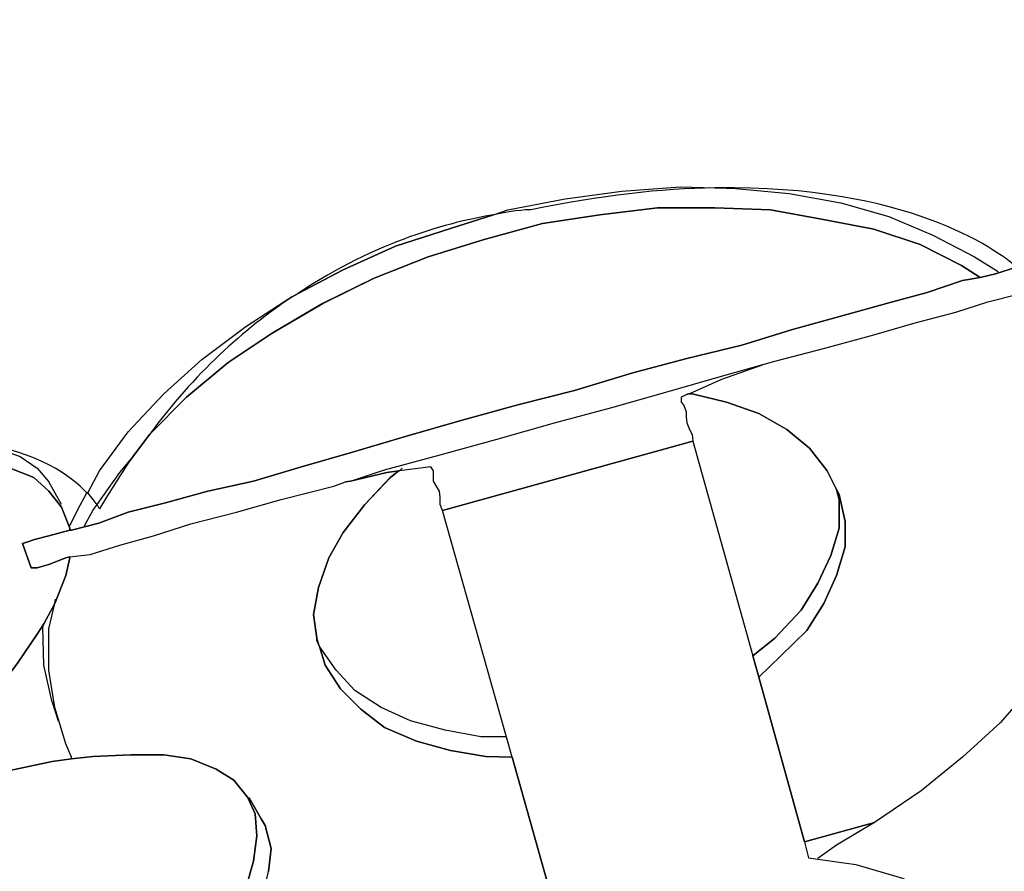
# Model space of a CAD drawing. Extents: x 64.6 to 78.3, y -21 to 12.
# Drawn here: x 67.8 to 68.8, y 6.2 to 7.1 of the extents above; entities that cross this region are included whole.
import ezdxf

# ---------------------------------------------------------------- set-up
doc = ezdxf.new("R2010")
doc.units = 0
doc.layers.add('LAYER_1', color=160, linetype='Continuous')

# ---------------------------------------------------------------- blocks, each defined once
blk = doc.blocks.new('AI9-BLK9')
at = {"layer": 'LAYER_1', "color": 7}
for points in [[(-0.60883, 3.55525), (-0.64174, 3.51736), (-0.6798, 3.48273), (-0.72114, 3.44914), (-0.76748, 3.41779), (-0.83742, 3.3985), (-0.88306, 3.56283), (-0.86102, 3.58402), (-0.83501, 3.60934), (-0.81812, 3.63621), (-0.80538, 3.66412), (-0.79694, 3.69271), (-0.79694, 3.71803), (-0.80279, 3.74508), (-0.80538, 3.75007), (-0.81468, 3.76868), (-0.83242, 3.79141), (-0.85516, 3.81002), (-0.88306, 3.82604), (-0.9151, 3.83706), (-0.94955, 3.8455), (-0.95214, 3.8455), (-0.953, 3.8455), (-0.96058, 3.84206), (-0.96058, 3.83706), (-0.95799, 3.83448), (-0.95558, 3.82776), (-0.95558, 3.82259), (-0.95472, 3.81674), (-0.95214, 3.81002), (-0.94955, 3.80502), (-0.94869, 3.79813), (-1.19846, 3.72906), (-1.20087, 3.73491), (-1.20087, 3.74249), (-1.20174, 3.74852), (-1.20432, 3.75266), (-1.20759, 3.75851), (-1.20759, 3.76523), (-1.20759, 3.76868), (-1.21018, 3.77281), (-1.24135, 3.76868), (-1.24222, 3.76868), (-1.2541, 3.76695), (-1.29027, 3.75851), (-1.25651, 3.76954), (-1.20087, 3.7847), (-1.14524, 3.79985), (-1.08701, 3.81674), (-1.02965, 3.83189), (-0.97574, 3.84705), (-0.9201, 3.86307), (-0.86704, 3.87823), (-0.81726, 3.89098), (-0.76834, 3.90441), (-0.727, 3.9163), (-0.68652, 3.92715), (-0.65448, 3.93731), (-0.62417, 3.94489)], [(-1.08546, 3.3277), (-1.12922, 3.48273), (-1.19846, 3.72906), (-0.94869, 3.79813), (-0.88892, 3.58402), (-0.88306, 3.56283), (-0.83742, 3.3985), (-0.83328, 3.38248), (-0.78608, 3.37576), (-0.73958, 3.36215)], [(-1.3721, 3.36887), (-1.36951, 3.39178), (-1.37554, 3.41452), (-1.37967, 3.42124), (-1.39156, 3.44225), (-1.39242, 3.44156), (-1.39311, 3.44311), (-1.40672, 3.46), (-1.42446, 3.47102), (-1.44961, 3.48118), (-1.47665, 3.48532), (-1.50955, 3.48532), (-1.54745, 3.48359), (-1.56864, 3.48118), (-1.56864, 3.48273), (-1.57449, 3.49634), (-1.58552, 3.53251), (-1.59138, 3.56972), (-1.59138, 3.61106), (-1.58552, 3.63621), (-1.57449, 3.66412), (-1.57036, 3.68186), (-1.57036, 3.68272), (-1.55003, 3.68513), (-1.52058, 3.69443), (-1.48682, 3.70374), (-1.44961, 3.71562), (-1.40413, 3.72733), (-1.35952, 3.74008), (-1.30716, 3.75352), (-1.29544, 3.75765), (-1.29027, 3.75851), (-1.2541, 3.76695), (-1.24222, 3.76868), (-1.25066, 3.76196), (-1.27598, 3.73491), (-1.29785, 3.70718), (-1.31215, 3.68186), (-1.32231, 3.65223), (-1.32748, 3.62536), (-1.32404, 3.60176), (-1.32404, 3.59918), (-1.32145, 3.59332), (-1.3156, 3.57472), (-1.30044, 3.55112), (-1.28011, 3.53079), (-1.25651, 3.51236), (-1.22447, 3.49875), (-1.19071, 3.48962), (-1.1554, 3.48359), (-1.12922, 3.48273), (-1.08546, 3.3277)], [(-1.63186, 3.4693), (-1.58793, 3.4786), (-1.56864, 3.48118), (-1.54745, 3.48359), (-1.50955, 3.48532), (-1.47665, 3.48532), (-1.44961, 3.48118), (-1.42446, 3.47102), (-1.40672, 3.46), (-1.39311, 3.44311), (-1.39242, 3.44156), (-1.38553, 3.42623), (-1.38398, 3.40436), (-1.38725, 3.37904), (-1.39483, 3.35216), (-1.40999, 3.32254), (-1.43118, 3.29136), (-1.4565, 3.25932), (-1.48682, 3.22728), (-1.52058, 3.19266), (-1.55934, 3.15821), (-1.6024, 3.12358), (-1.64615, 3.09068)], [(-1.39483, 3.35216), (-1.38725, 3.37904), (-1.38398, 3.40436), (-1.38553, 3.42623), (-1.39242, 3.44156), (-1.39156, 3.44225), (-1.37967, 3.42124), (-1.37554, 3.41452), (-1.36951, 3.39178), (-1.3721, 3.36887)]]:
    blk.add_lwpolyline(points, dxfattribs=at)
blk.add_lwpolyline([(-0.79694, 3.71803), (-0.79694, 3.69271), (-0.80538, 3.66412), (-0.81812, 3.63621), (-0.83501, 3.60934), (-0.86102, 3.58402), (-0.88306, 3.56283), (-0.88892, 3.58402), (-0.86704, 3.60176), (-0.84086, 3.62949), (-0.82398, 3.65654), (-0.81123, 3.68427), (-0.80279, 3.71132), (-0.80279, 3.74008), (-0.80538, 3.75007), (-0.80279, 3.74508)], close=True, dxfattribs=at)
for points, knots in [([(-0.92509, 4.05117), (-0.7363, 4.05376), (-0.6469, 3.99054), (-0.62572, 3.97194), (-0.62572, 3.97194), (-0.6469, 3.96522), (-0.6469, 3.96522), (-0.6469, 3.96522), (-0.66206, 3.96177), (-0.66206, 3.96177), (-0.66206, 3.96177), (-0.68066, 3.97366), (-0.68066, 3.97366), (-0.68066, 3.97366), (-0.72201, 3.99467), (-0.72201, 3.99467), (-0.72201, 3.99467), (-0.76834, 4.00983), (-0.76834, 4.00983), (-0.76834, 4.00983), (-0.82054, 4.02), (-0.82054, 4.02), (-0.82054, 4.02), (-0.87118, 4.0293), (-0.87118, 4.0293), (-0.87118, 4.0293), (-0.92682, 4.03102), (-0.92682, 4.03102), (-0.92682, 4.03102), (-0.98418, 4.03102), (-0.98418, 4.03102), (-0.98418, 4.03102), (-1.04154, 4.02413), (-1.04154, 4.02413), (-1.04154, 4.02413), (-1.0989, 4.01569), (-1.0989, 4.01569), (-1.0989, 4.01569), (-1.15712, 3.99967), (-1.15712, 3.99967), (-1.15712, 3.99967), (-1.21276, 3.9821), (-1.21276, 3.9821), (-1.21276, 3.9821), (-1.26668, 3.96091), (-1.26668, 3.96091), (-1.26668, 3.96091), (-1.31818, 3.93559), (-1.31818, 3.93559), (-1.31818, 3.93559), (-1.36865, 3.90614), (-1.36865, 3.90614), (-1.36865, 3.90614), (-1.41258, 3.87668), (-1.41258, 3.87668), (-1.41258, 3.87668), (-1.45392, 3.84206), (-1.45392, 3.84206), (-1.45392, 3.84206), (-1.49095, 3.80502), (-1.49095, 3.80502), (-1.44634, 3.86566), (-1.39656, 3.91027), (-1.3485, 3.94248), (-1.3485, 3.94248), (-1.34264, 3.94575), (-1.34264, 3.94575), (-1.34264, 3.94575), (-1.29785, 3.96935), (-1.29785, 3.96935), (-1.29785, 3.96935), (-1.24566, 3.99295), (-1.24566, 3.99295), (-1.24566, 3.99295), (-1.19071, 4.01069), (-1.19071, 4.01069), (-1.19071, 4.01069), (-1.14782, 4.02413), (-1.14782, 4.02413), (-1.12422, 4.0293), (-1.11061, 4.0293), (-1.11061, 4.0293), (-1.04068, 4.04359), (-0.98004, 4.05031), (-0.92682, 4.05117), (-0.92682, 4.05117), (-0.92509, 4.05117), (-0.92509, 4.05117)], [0, 0, 0, 0, 1, 1, 1, 2, 2, 2, 3, 3, 3, 4, 4, 4, 5, 5, 5, 6, 6, 6, 7, 7, 7, 8, 8, 8, 9, 9, 9, 10, 10, 10, 11, 11, 11, 12, 12, 12, 13, 13, 13, 14, 14, 14, 15, 15, 15, 16, 16, 16, 17, 17, 17, 18, 18, 18, 19, 19, 19, 20, 20, 20, 21, 21, 21, 22, 22, 22, 23, 23, 23, 24, 24, 24, 25, 25, 25, 26, 26, 26, 27, 27, 27, 28, 28, 28, 29, 29, 29, 29]), ([(-1.55348, 3.7468), (-1.55348, 3.7468), (-1.55262, 3.7468), (-1.55262, 3.7468), (-1.54831, 3.74163), (-1.5459, 3.73836), (-1.54332, 3.73491), (-1.54159, 3.73233), (-1.54073, 3.73078), (-1.54073, 3.73078), (-1.53057, 3.74852), (-1.51972, 3.76523), (-1.50869, 3.78125), (-1.50869, 3.78125), (-1.49095, 3.80502), (-1.49095, 3.80502), (-1.49095, 3.80502), (-1.45392, 3.84206), (-1.45392, 3.84206), (-1.45392, 3.84206), (-1.41258, 3.87668), (-1.41258, 3.87668), (-1.41258, 3.87668), (-1.36865, 3.90614), (-1.36865, 3.90614), (-1.36865, 3.90614), (-1.31818, 3.93559), (-1.31818, 3.93559), (-1.31818, 3.93559), (-1.26668, 3.96091), (-1.26668, 3.96091), (-1.26668, 3.96091), (-1.21276, 3.9821), (-1.21276, 3.9821), (-1.21276, 3.9821), (-1.15712, 3.99967), (-1.15712, 3.99967), (-1.15712, 3.99967), (-1.0989, 4.01569), (-1.0989, 4.01569), (-1.0989, 4.01569), (-1.04154, 4.02413), (-1.04154, 4.02413), (-1.04154, 4.02413), (-0.98418, 4.03102), (-0.98418, 4.03102), (-0.98418, 4.03102), (-0.92682, 4.03102), (-0.92682, 4.03102), (-0.92682, 4.03102), (-0.87118, 4.0293), (-0.87118, 4.0293), (-0.87118, 4.0293), (-0.82054, 4.02), (-0.82054, 4.02), (-0.82054, 4.02), (-0.76834, 4.00983), (-0.76834, 4.00983), (-0.76834, 4.00983), (-0.72201, 3.99467), (-0.72201, 3.99467), (-0.72201, 3.99467), (-0.68066, 3.97366), (-0.68066, 3.97366), (-0.68066, 3.97366), (-0.66206, 3.96177), (-0.66206, 3.96177), (-0.66206, 3.96177), (-0.6798, 3.9585), (-0.6798, 3.9585), (-0.6798, 3.9585), (-0.71512, 3.94662), (-0.71512, 3.94662), (-0.71512, 3.94662), (-0.7556, 3.93559), (-0.7556, 3.93559), (-0.7556, 3.93559), (-0.80124, 3.92302), (-0.80124, 3.92302), (-0.80124, 3.92302), (-0.8493, 3.90958), (-0.8493, 3.90958), (-0.8493, 3.90958), (-0.89977, 3.89425), (-0.89977, 3.89425), (-0.89977, 3.89425), (-0.95472, 3.88081), (-0.95472, 3.88081), (-0.95472, 3.88081), (-1.00864, 3.86652), (-1.00864, 3.86652), (-1.00864, 3.86652), (-1.06686, 3.84877), (-1.06686, 3.84877), (-1.06686, 3.84877), (-1.12336, 3.83448), (-1.12336, 3.83448), (-1.12336, 3.83448), (-1.179, 3.81932), (-1.179, 3.81932), (-1.179, 3.81932), (-1.23464, 3.8033), (-1.23464, 3.8033), (-1.23464, 3.8033), (-1.28855, 3.78728), (-1.28855, 3.78728), (-1.28855, 3.78728), (-1.33919, 3.77281), (-1.33919, 3.77281), (-1.33919, 3.77281), (-1.38725, 3.75851), (-1.38725, 3.75851), (-1.38725, 3.75851), (-1.4329, 3.74852), (-1.4329, 3.74852), (-1.4329, 3.74852), (-1.47493, 3.73664), (-1.47493, 3.73664), (-1.47493, 3.73664), (-1.51214, 3.72733), (-1.51214, 3.72733), (-1.51214, 3.72733), (-1.54159, 3.71631), (-1.54159, 3.71631), (-1.54159, 3.71631), (-1.56864, 3.70959), (-1.56864, 3.70959), (-1.56864, 3.70959), (-1.57036, 3.70959), (-1.57036, 3.70959), (-1.57036, 3.70959), (-1.57036, 3.71132), (-1.57036, 3.71132), (-1.57036, 3.71132), (-1.57863, 3.73233), (-1.57863, 3.73233), (-1.57863, 3.73233), (-1.59138, 3.74852), (-1.59138, 3.74852), (-1.59138, 3.74852), (-1.60653, 3.76196), (-1.60653, 3.76196), (-1.60653, 3.76196), (-1.63013, 3.77126), (-1.63013, 3.77126), (-1.63013, 3.77126), (-1.6589, 3.77712), (-1.6589, 3.77712), (-1.6589, 3.77712), (-1.69094, 3.77798), (-1.69094, 3.77798), (-1.69094, 3.77798), (-1.72711, 3.77712), (-1.72711, 3.77712), (-1.72711, 3.77712), (-1.76673, 3.77126), (-1.76673, 3.77126), (-1.76673, 3.77126), (-1.81152, 3.76196), (-1.81152, 3.76196), (-1.81152, 3.76196), (-1.85872, 3.74852), (-1.85872, 3.74852), (-1.85872, 3.74852), (-1.91005, 3.73233), (-1.91005, 3.73233), (-1.91005, 3.73233), (-1.95828, 3.71132), (-1.95828, 3.71132), (-1.95828, 3.71132), (-2.01047, 3.68858), (-2.01047, 3.68858), (-2.01047, 3.68858), (-2.06353, 3.66412), (-2.06353, 3.66412), (-2.06353, 3.66412), (-2.11589, 3.63621), (-2.11589, 3.63621), (-2.11589, 3.63621), (-2.1674, 3.60676), (-2.1674, 3.60676), (-2.1674, 3.60676), (-2.21632, 3.57558), (-2.21632, 3.57558), (-2.21632, 3.57558), (-2.26351, 3.54182), (-2.26351, 3.54182), (-2.26351, 3.54182), (-2.30899, 3.50978), (-2.30899, 3.50978), (-2.30899, 3.50978), (-2.35033, 3.47515), (-2.35033, 3.47515), (-2.35033, 3.47515), (-2.38823, 3.43984), (-2.38823, 3.43984), (-2.38823, 3.43984), (-2.42371, 3.40522), (-2.42371, 3.40522), (-2.42371, 3.40522), (-2.45317, 3.36973), (-2.45317, 3.36973), (-2.45317, 3.36973), (-2.47849, 3.33856), (-2.47849, 3.33856), (-2.47849, 3.33856), (-2.49709, 3.3091), (-2.49709, 3.3091), (-2.49709, 3.3091), (-2.51225, 3.27792), (-2.51225, 3.27792), (-2.51225, 3.27792), (-2.51569, 3.26604), (-2.51569, 3.26604), (-2.50123, 3.42537), (-2.15465, 3.62949), (-2.15465, 3.62949), (-1.90591, 3.78056), (-1.75416, 3.80743), (-1.66303, 3.79572), (-1.66303, 3.79572), (-1.66217, 3.79572), (-1.66217, 3.79572), (-1.6024, 3.78814), (-1.5695, 3.76368), (-1.55348, 3.7468)], [0, 0, 0, 0, 1, 1, 1, 2, 2, 2, 3, 3, 3, 4, 4, 4, 5, 5, 5, 6, 6, 6, 7, 7, 7, 8, 8, 8, 9, 9, 9, 10, 10, 10, 11, 11, 11, 12, 12, 12, 13, 13, 13, 14, 14, 14, 15, 15, 15, 16, 16, 16, 17, 17, 17, 18, 18, 18, 19, 19, 19, 20, 20, 20, 21, 21, 21, 22, 22, 22, 23, 23, 23, 24, 24, 24, 25, 25, 25, 26, 26, 26, 27, 27, 27, 28, 28, 28, 29, 29, 29, 30, 30, 30, 31, 31, 31, 32, 32, 32, 33, 33, 33, 34, 34, 34, 35, 35, 35, 36, 36, 36, 37, 37, 37, 38, 38, 38, 39, 39, 39, 40, 40, 40, 41, 41, 41, 42, 42, 42, 43, 43, 43, 44, 44, 44, 45, 45, 45, 46, 46, 46, 47, 47, 47, 48, 48, 48, 49, 49, 49, 50, 50, 50, 51, 51, 51, 52, 52, 52, 53, 53, 53, 54, 54, 54, 55, 55, 55, 56, 56, 56, 57, 57, 57, 58, 58, 58, 59, 59, 59, 60, 60, 60, 61, 61, 61, 62, 62, 62, 63, 63, 63, 64, 64, 64, 65, 65, 65, 66, 66, 66, 67, 67, 67, 68, 68, 68, 69, 69, 69, 70, 70, 70, 71, 71, 71, 72, 72, 72, 73, 73, 73, 74, 74, 74, 75, 75, 75, 75]), ([(-1.14782, 4.02413), (-1.14782, 4.02413), (-1.19071, 4.01069), (-1.19071, 4.01069), (-1.19071, 4.01069), (-1.24566, 3.99295), (-1.24566, 3.99295), (-1.24566, 3.99295), (-1.29785, 3.96935), (-1.29785, 3.96935), (-1.29785, 3.96935), (-1.34264, 3.94575), (-1.34264, 3.94575), (-1.26409, 3.99812), (-1.19002, 4.01741), (-1.14782, 4.02413)], [0, 0, 0, 0, 1, 1, 1, 2, 2, 2, 3, 3, 3, 4, 4, 4, 5, 5, 5, 5]), ([(-0.57766, 3.98537), (-0.57766, 3.98537), (-0.57524, 3.9871), (-0.57524, 3.9871), (-0.57524, 3.9871), (-0.57438, 3.9871), (-0.57438, 3.9871), (-0.57438, 3.9871), (-0.56594, 3.96177), (-0.56594, 3.96177), (-0.56594, 3.96177), (-0.56594, 3.96091), (-0.56594, 3.96091), (-0.56594, 3.96091), (-0.5718, 3.96091), (-0.5718, 3.96091), (-0.5718, 3.96091), (-0.58282, 3.95678), (-0.58282, 3.95678), (-0.58282, 3.95678), (-0.60057, 3.95075), (-0.60057, 3.95075), (-0.60057, 3.95075), (-0.61814, 3.94662), (-0.61814, 3.94662), (-0.61814, 3.94662), (-0.62417, 3.94489), (-0.62417, 3.94489), (-0.62417, 3.94489), (-0.65448, 3.93731), (-0.65448, 3.93731), (-0.65448, 3.93731), (-0.68652, 3.92715), (-0.68652, 3.92715), (-0.68652, 3.92715), (-0.727, 3.9163), (-0.727, 3.9163), (-0.727, 3.9163), (-0.76834, 3.90441), (-0.76834, 3.90441), (-0.76834, 3.90441), (-0.81726, 3.89098), (-0.81726, 3.89098), (-0.81726, 3.89098), (-0.86704, 3.87823), (-0.86704, 3.87823), (-0.86704, 3.87823), (-0.9201, 3.86307), (-0.9201, 3.86307), (-0.9201, 3.86307), (-0.97574, 3.84705), (-0.97574, 3.84705), (-0.97574, 3.84705), (-1.02965, 3.83189), (-1.02965, 3.83189), (-1.02965, 3.83189), (-1.08701, 3.81674), (-1.08701, 3.81674), (-1.08701, 3.81674), (-1.14524, 3.79985), (-1.14524, 3.79985), (-1.14524, 3.79985), (-1.20087, 3.7847), (-1.20087, 3.7847), (-1.20087, 3.7847), (-1.25651, 3.76954), (-1.25651, 3.76954), (-1.25651, 3.76954), (-1.29027, 3.75851), (-1.29027, 3.75851), (-1.29027, 3.75851), (-1.29544, 3.75765), (-1.29544, 3.75765), (-1.29544, 3.75765), (-1.30716, 3.75352), (-1.30716, 3.75352), (-1.30716, 3.75352), (-1.35952, 3.74008), (-1.35952, 3.74008), (-1.35952, 3.74008), (-1.40413, 3.72733), (-1.40413, 3.72733), (-1.40413, 3.72733), (-1.44961, 3.71562), (-1.44961, 3.71562), (-1.44961, 3.71562), (-1.48682, 3.70374), (-1.48682, 3.70374), (-1.48682, 3.70374), (-1.52058, 3.69443), (-1.52058, 3.69443), (-1.52058, 3.69443), (-1.55003, 3.68513), (-1.55003, 3.68513), (-1.55003, 3.68513), (-1.57036, 3.68272), (-1.57036, 3.68272), (-1.57036, 3.68272), (-1.57449, 3.68186), (-1.57449, 3.68186), (-1.57449, 3.68186), (-1.59138, 3.67514), (-1.59138, 3.67514), (-1.59138, 3.67514), (-1.60309, 3.6717), (-1.60309, 3.6717), (-1.60309, 3.6717), (-1.60912, 3.6717), (-1.60912, 3.6717), (-1.60912, 3.6717), (-1.61756, 3.69616), (-1.61756, 3.69616), (-1.61756, 3.69616), (-1.61239, 3.69788), (-1.61239, 3.69788), (-1.61239, 3.69788), (-1.60567, 3.70029), (-1.60567, 3.70029), (-1.60567, 3.70029), (-1.59138, 3.70374), (-1.59138, 3.70374), (-1.59138, 3.70374), (-1.57036, 3.70959), (-1.57036, 3.70959), (-1.57036, 3.70959), (-1.56864, 3.70959), (-1.56864, 3.70959), (-1.56864, 3.70959), (-1.54159, 3.71631), (-1.54159, 3.71631), (-1.54159, 3.71631), (-1.51214, 3.72733), (-1.51214, 3.72733), (-1.51214, 3.72733), (-1.47493, 3.73664), (-1.47493, 3.73664), (-1.47493, 3.73664), (-1.4329, 3.74852), (-1.4329, 3.74852), (-1.4329, 3.74852), (-1.38725, 3.75851), (-1.38725, 3.75851), (-1.38725, 3.75851), (-1.33919, 3.77281), (-1.33919, 3.77281), (-1.33919, 3.77281), (-1.28855, 3.78728), (-1.28855, 3.78728), (-1.28855, 3.78728), (-1.23464, 3.8033), (-1.23464, 3.8033), (-1.23464, 3.8033), (-1.179, 3.81932), (-1.179, 3.81932), (-1.179, 3.81932), (-1.12336, 3.83448), (-1.12336, 3.83448), (-1.12336, 3.83448), (-1.06686, 3.84877), (-1.06686, 3.84877), (-1.06686, 3.84877), (-1.00864, 3.86652), (-1.00864, 3.86652), (-1.00864, 3.86652), (-0.95472, 3.88081), (-0.95472, 3.88081), (-0.95472, 3.88081), (-0.89977, 3.89425), (-0.89977, 3.89425), (-0.89977, 3.89425), (-0.8493, 3.90958), (-0.8493, 3.90958), (-0.8493, 3.90958), (-0.80124, 3.92302), (-0.80124, 3.92302), (-0.80124, 3.92302), (-0.7556, 3.93559), (-0.7556, 3.93559), (-0.7556, 3.93559), (-0.71512, 3.94662), (-0.71512, 3.94662), (-0.71512, 3.94662), (-0.6798, 3.9585), (-0.6798, 3.9585), (-0.6798, 3.9585), (-0.66206, 3.96177), (-0.66206, 3.96177), (-0.66206, 3.96177), (-0.6469, 3.96522), (-0.6469, 3.96522), (-0.6469, 3.96522), (-0.62572, 3.97194), (-0.62572, 3.97194), (-0.62244, 3.96935), (-0.62072, 3.96763), (-0.62072, 3.96763), (-0.62072, 3.96763), (-0.60298, 3.97865), (-0.60298, 3.97865), (-0.60298, 3.97865), (-0.5997, 3.97952), (-0.5997, 3.97952), (-0.5997, 3.97952), (-0.5861, 3.9821), (-0.5861, 3.9821), (-0.5861, 3.9821), (-0.57766, 3.98537), (-0.57766, 3.98537)], [0, 0, 0, 0, 1, 1, 1, 2, 2, 2, 3, 3, 3, 4, 4, 4, 5, 5, 5, 6, 6, 6, 7, 7, 7, 8, 8, 8, 9, 9, 9, 10, 10, 10, 11, 11, 11, 12, 12, 12, 13, 13, 13, 14, 14, 14, 15, 15, 15, 16, 16, 16, 17, 17, 17, 18, 18, 18, 19, 19, 19, 20, 20, 20, 21, 21, 21, 22, 22, 22, 23, 23, 23, 24, 24, 24, 25, 25, 25, 26, 26, 26, 27, 27, 27, 28, 28, 28, 29, 29, 29, 30, 30, 30, 31, 31, 31, 32, 32, 32, 33, 33, 33, 34, 34, 34, 35, 35, 35, 36, 36, 36, 37, 37, 37, 38, 38, 38, 39, 39, 39, 40, 40, 40, 41, 41, 41, 42, 42, 42, 43, 43, 43, 44, 44, 44, 45, 45, 45, 46, 46, 46, 47, 47, 47, 48, 48, 48, 49, 49, 49, 50, 50, 50, 51, 51, 51, 52, 52, 52, 53, 53, 53, 54, 54, 54, 55, 55, 55, 56, 56, 56, 57, 57, 57, 58, 58, 58, 59, 59, 59, 60, 60, 60, 61, 61, 61, 62, 62, 62, 63, 63, 63, 64, 64, 64, 65, 65, 65, 66, 66, 66, 67, 67, 67, 68, 68, 68, 69, 69, 69, 69]), ([(-1.58552, 3.63621), (-1.58552, 3.63621), (-1.59637, 3.61606), (-1.59637, 3.61606), (-1.59637, 3.61606), (-1.6024, 3.60676), (-1.6024, 3.60676), (-1.6024, 3.60676), (-1.62342, 3.57558), (-1.62342, 3.57558), (-1.62342, 3.57558), (-1.6496, 3.54182), (-1.6496, 3.54182), (-1.6496, 3.54182), (-1.68164, 3.50978), (-1.68164, 3.50978), (-1.68164, 3.50978), (-1.71695, 3.47515), (-1.71695, 3.47515), (-1.71695, 3.47515), (-1.75588, 3.43984), (-1.75588, 3.43984), (-1.75588, 3.43984), (-1.78447, 3.41779), (-1.78447, 3.41779), (-1.78447, 3.41779), (-1.78447, 3.4171), (-1.78447, 3.4171), (-1.78447, 3.4171), (-1.83081, 3.39678), (-1.83081, 3.39678), (-1.83081, 3.39678), (-1.83839, 3.39264), (-1.83839, 3.39264), (-1.83839, 3.39264), (-1.84011, 3.39506), (-1.84011, 3.39506), (-1.84011, 3.39506), (-2.06353, 3.26518), (-2.06353, 3.26518), (-2.06353, 3.26518), (-2.06353, 3.26363), (-2.06353, 3.26363), (-2.06353, 3.26363), (-2.06955, 3.25846), (-2.06955, 3.25846), (-2.06955, 3.25846), (-2.07197, 3.25673), (-2.07197, 3.25673), (-2.07197, 3.25673), (-2.11589, 3.22383), (-2.11589, 3.22383), (-2.11589, 3.22383), (-2.12778, 3.21539), (-2.12778, 3.21539), (-2.12778, 3.21539), (-2.17153, 3.19782), (-2.17153, 3.19782), (-2.17153, 3.19782), (-2.21959, 3.18094), (-2.21959, 3.18094), (-2.21959, 3.18094), (-2.26765, 3.16578), (-2.26765, 3.16578), (-2.26765, 3.16578), (-2.3133, 3.15648), (-2.3133, 3.15648), (-2.3133, 3.15648), (-2.35619, 3.1489), (-2.35619, 3.1489), (-2.35619, 3.1489), (-2.39167, 3.14546), (-2.39167, 3.14546), (-2.39167, 3.14546), (-2.42629, 3.14546), (-2.42629, 3.14546), (-2.42629, 3.14546), (-2.45575, 3.15131), (-2.45575, 3.15131), (-2.45575, 3.15131), (-2.48021, 3.15976), (-2.48021, 3.15976), (-2.48021, 3.15976), (-2.49537, 3.17491), (-2.49537, 3.17491), (-2.49537, 3.17491), (-2.48865, 3.1868), (-2.48865, 3.1868), (-2.51053, 3.2104), (-2.51811, 3.23744), (-2.51569, 3.26518), (-2.51569, 3.26518), (-2.51569, 3.26604), (-2.51569, 3.26604), (-2.51569, 3.26604), (-2.51225, 3.27792), (-2.51225, 3.27792), (-2.51225, 3.27792), (-2.49709, 3.3091), (-2.49709, 3.3091), (-2.49709, 3.3091), (-2.47849, 3.33856), (-2.47849, 3.33856), (-2.47849, 3.33856), (-2.45317, 3.36973), (-2.45317, 3.36973), (-2.45317, 3.36973), (-2.42371, 3.40522), (-2.42371, 3.40522), (-2.42371, 3.40522), (-2.38823, 3.43984), (-2.38823, 3.43984), (-2.38823, 3.43984), (-2.35033, 3.47515), (-2.35033, 3.47515), (-2.35033, 3.47515), (-2.30899, 3.50978), (-2.30899, 3.50978), (-2.30899, 3.50978), (-2.26351, 3.54182), (-2.26351, 3.54182), (-2.26351, 3.54182), (-2.21632, 3.57558), (-2.21632, 3.57558), (-2.21632, 3.57558), (-2.1674, 3.60676), (-2.1674, 3.60676), (-2.1674, 3.60676), (-2.11589, 3.63621), (-2.11589, 3.63621), (-2.11589, 3.63621), (-2.06353, 3.66412), (-2.06353, 3.66412), (-2.06353, 3.66412), (-2.01047, 3.68858), (-2.01047, 3.68858), (-2.01047, 3.68858), (-1.95828, 3.71132), (-1.95828, 3.71132), (-1.95828, 3.71132), (-1.91005, 3.73233), (-1.91005, 3.73233), (-1.91005, 3.73233), (-1.85872, 3.74852), (-1.85872, 3.74852), (-1.85872, 3.74852), (-1.81152, 3.76196), (-1.81152, 3.76196), (-1.81152, 3.76196), (-1.76673, 3.77126), (-1.76673, 3.77126), (-1.76673, 3.77126), (-1.72711, 3.77712), (-1.72711, 3.77712), (-1.72711, 3.77712), (-1.69094, 3.77798), (-1.69094, 3.77798), (-1.69094, 3.77798), (-1.6589, 3.77712), (-1.6589, 3.77712), (-1.6589, 3.77712), (-1.63013, 3.77126), (-1.63013, 3.77126), (-1.63013, 3.77126), (-1.60653, 3.76196), (-1.60653, 3.76196), (-1.60653, 3.76196), (-1.59138, 3.74852), (-1.59138, 3.74852), (-1.59138, 3.74852), (-1.57863, 3.73233), (-1.57863, 3.73233), (-1.57863, 3.73233), (-1.57036, 3.71132), (-1.57036, 3.71132), (-1.57036, 3.71132), (-1.57036, 3.70959), (-1.57036, 3.70959), (-1.57036, 3.70959), (-1.59138, 3.70374), (-1.59138, 3.70374), (-1.59138, 3.70374), (-1.60567, 3.70029), (-1.60567, 3.70029), (-1.60567, 3.70029), (-1.61239, 3.69788), (-1.61239, 3.69788), (-1.61239, 3.69788), (-1.61756, 3.69616), (-1.61756, 3.69616), (-1.61756, 3.69616), (-1.60912, 3.6717), (-1.60912, 3.6717), (-1.60912, 3.6717), (-1.60309, 3.6717), (-1.60309, 3.6717), (-1.60309, 3.6717), (-1.59138, 3.67514), (-1.59138, 3.67514), (-1.59138, 3.67514), (-1.57449, 3.68186), (-1.57449, 3.68186), (-1.57449, 3.68186), (-1.57036, 3.68272), (-1.57036, 3.68272), (-1.57036, 3.68272), (-1.57036, 3.68186), (-1.57036, 3.68186), (-1.57036, 3.68186), (-1.57449, 3.66412), (-1.57449, 3.66412), (-1.57449, 3.66412), (-1.58552, 3.63621), (-1.58552, 3.63621)], [0, 0, 0, 0, 1, 1, 1, 2, 2, 2, 3, 3, 3, 4, 4, 4, 5, 5, 5, 6, 6, 6, 7, 7, 7, 8, 8, 8, 9, 9, 9, 10, 10, 10, 11, 11, 11, 12, 12, 12, 13, 13, 13, 14, 14, 14, 15, 15, 15, 16, 16, 16, 17, 17, 17, 18, 18, 18, 19, 19, 19, 20, 20, 20, 21, 21, 21, 22, 22, 22, 23, 23, 23, 24, 24, 24, 25, 25, 25, 26, 26, 26, 27, 27, 27, 28, 28, 28, 29, 29, 29, 30, 30, 30, 31, 31, 31, 32, 32, 32, 33, 33, 33, 34, 34, 34, 35, 35, 35, 36, 36, 36, 37, 37, 37, 38, 38, 38, 39, 39, 39, 40, 40, 40, 41, 41, 41, 42, 42, 42, 43, 43, 43, 44, 44, 44, 45, 45, 45, 46, 46, 46, 47, 47, 47, 48, 48, 48, 49, 49, 49, 50, 50, 50, 51, 51, 51, 52, 52, 52, 53, 53, 53, 54, 54, 54, 55, 55, 55, 56, 56, 56, 57, 57, 57, 58, 58, 58, 59, 59, 59, 60, 60, 60, 61, 61, 61, 62, 62, 62, 63, 63, 63, 64, 64, 64, 65, 65, 65, 66, 66, 66, 67, 67, 67, 68, 68, 68, 69, 69, 69, 70, 70, 70, 71, 71, 71, 71])]:
    blk.add_open_spline(points, degree=3, knots=knots, dxfattribs=at)
blk = doc.blocks.new('AI9-BLK8')
at = {"layer": 'LAYER_1', "color": 7}
for p, q in [((-0.91536, 4.06048), (-0.91364, 4.06048)), ((-0.94327, 3.8548), (-0.94154, 3.8548)), ((-1.49724, 3.79055), (-1.4795, 3.81432)), ((-0.93724, 3.80743), (-1.18701, 3.73836)), ((-1.2299, 3.77798), (-1.22749, 3.78056)), ((-1.56717, 3.74422), (-1.57992, 3.76695)), ((-1.54202, 3.7561), (-1.54116, 3.7561)), ((-1.6061, 3.70546), (-1.59766, 3.681)), ((-1.57648, 3.54698), (-1.57062, 3.52838)), ((-1.36822, 3.43054), (-1.38011, 3.45156)), ((-0.82596, 3.4078), (-0.75603, 3.42709))]:
    blk.add_line(p, q, dxfattribs=at)
for points in [[(-1.54116, 3.7561), (-1.52928, 3.77798), (-1.50068, 3.81674), (-1.4652, 3.8548), (-1.4273, 3.88925), (-1.38338, 3.92216), (-1.3379, 3.95178), (-1.33704, 3.95178), (-1.33118, 3.95506), (-1.2864, 3.97865), (-1.23421, 4.00225), (-1.17926, 4.02), (-1.13636, 4.03343), (-1.12207, 4.0386), (-1.06471, 4.04945), (-1.00821, 4.05703), (-0.94999, 4.06134), (-0.91536, 4.06048)], [(-0.91364, 4.06048), (-0.89435, 4.05961), (-0.84112, 4.05462), (-0.78979, 4.04532), (-0.74173, 4.03188), (-0.6978, 4.01328), (-0.65646, 3.9914), (-0.63286, 3.97693)], [(-1.4795, 3.81432), (-1.44246, 3.85136), (-1.40112, 3.88598), (-1.3572, 3.91544), (-1.30672, 3.94489), (-1.25522, 3.97021), (-1.2013, 3.9914), (-1.14567, 4.00897), (-1.08744, 4.02499), (-1.03008, 4.03343), (-0.97272, 4.04032), (-0.91536, 4.04032), (-0.85972, 4.0386), (-0.80908, 4.0293), (-0.75689, 4.01913), (-0.71055, 4.00398), (-0.66921, 3.98296), (-0.65061, 3.97108)], [(-1.6061, 3.70546), (-1.60094, 3.70718), (-1.59422, 3.70959), (-1.57992, 3.71304), (-1.55891, 3.71889), (-1.55718, 3.71889), (-1.53014, 3.72561), (-1.50068, 3.73664), (-1.46348, 3.74594), (-1.42145, 3.75782), (-1.3758, 3.76781), (-1.32774, 3.78211), (-1.2771, 3.79658), (-1.22318, 3.8126), (-1.16754, 3.82862), (-1.1119, 3.84378), (-1.05541, 3.85808), (-0.99718, 3.87582), (-0.94327, 3.89012), (-0.88832, 3.90355), (-0.83785, 3.91888), (-0.78979, 3.93232), (-0.74414, 3.94489), (-0.70366, 3.95592), (-0.66835, 3.9678), (-0.65061, 3.97108), (-0.63545, 3.97452), (-0.61426, 3.98124)], [(-1.27882, 3.76781), (-1.24506, 3.77884), (-1.18942, 3.794), (-1.13378, 3.80916), (-1.07556, 3.82604), (-1.0182, 3.8412), (-0.96428, 3.85635), (-0.90864, 3.87237), (-0.85559, 3.88753), (-0.80581, 3.90028), (-0.75689, 3.91371), (-0.71555, 3.9256), (-0.67507, 3.93645), (-0.64303, 3.94662), (-0.61271, 3.95419), (-0.60668, 3.95592), (-0.58911, 3.96005), (-0.57137, 3.96608), (-0.56034, 3.97021), (-0.55449, 3.97021)], [(-0.86816, 3.8834), (-0.90864, 3.8691), (-0.94068, 3.8548), (-0.94154, 3.8548), (-0.94912, 3.85136)], [(-0.94912, 3.85136), (-0.94912, 3.84636), (-0.94654, 3.84378), (-0.94413, 3.83706), (-0.94413, 3.83189), (-0.94327, 3.82604), (-0.94068, 3.81932), (-0.9381, 3.81432), (-0.93724, 3.80743)], [(-0.94068, 3.8548), (-0.9381, 3.8548), (-0.90365, 3.84636), (-0.87161, 3.83534), (-0.8437, 3.81932), (-0.82097, 3.80072), (-0.80322, 3.77798), (-0.79392, 3.75937), (-0.79134, 3.75438), (-0.78548, 3.72733), (-0.78548, 3.70201), (-0.79392, 3.67342), (-0.80667, 3.64551), (-0.82355, 3.61864), (-0.84956, 3.59332), (-0.87161, 3.57213)], [(-1.65158, 3.80502), (-1.65072, 3.80502), (-1.63211, 3.80072), (-1.60852, 3.79227), (-1.59163, 3.78056), (-1.57992, 3.76695)], [(-0.93724, 3.80743), (-0.87747, 3.59332), (-0.87161, 3.57213), (-0.82596, 3.4078), (-0.82183, 3.39178)], [(-1.61868, 3.78056), (-1.59508, 3.77126), (-1.57992, 3.75782), (-1.56717, 3.74163), (-1.55891, 3.72062), (-1.55891, 3.71889)], [(-1.54444, 3.7232), (-1.536, 3.73836), (-1.53186, 3.74422), (-1.50912, 3.77626), (-1.49724, 3.79055)], [(-1.11776, 3.49203), (-1.14394, 3.4929), (-1.17926, 3.49893), (-1.21302, 3.50805), (-1.24506, 3.52166), (-1.26866, 3.54009), (-1.28898, 3.56042), (-1.30414, 3.58402), (-1.31, 3.60262), (-1.31258, 3.60848), (-1.31258, 3.61106), (-1.31603, 3.63466), (-1.31086, 3.66153), (-1.3007, 3.69116), (-1.2864, 3.71648), (-1.26452, 3.74422), (-1.2392, 3.77126), (-1.23076, 3.77798)], [(-1.19872, 3.78211), (-1.2299, 3.77798), (-1.23076, 3.77798), (-1.24265, 3.77626), (-1.27882, 3.76781), (-1.28399, 3.76695)], [(-1.18701, 3.73836), (-1.18942, 3.74422), (-1.18942, 3.7518), (-1.19028, 3.75782), (-1.19286, 3.76196), (-1.19614, 3.76781), (-1.19614, 3.77453), (-1.19614, 3.77798), (-1.19872, 3.78211)], [(-1.59766, 3.681), (-1.59163, 3.681), (-1.57992, 3.68444), (-1.56304, 3.69116), (-1.55891, 3.69202), (-1.53858, 3.69443), (-1.50912, 3.70374), (-1.47536, 3.71304), (-1.43816, 3.72492), (-1.39268, 3.73664), (-1.34807, 3.74938), (-1.2957, 3.76282), (-1.28399, 3.76695)], [(-1.55891, 3.7232), (-1.55115, 3.73922), (-1.54202, 3.7561)], [(-0.79392, 3.75937), (-0.79134, 3.74938), (-0.79134, 3.72062), (-0.79978, 3.69357), (-0.81253, 3.66584), (-0.82941, 3.6388), (-0.85559, 3.61106), (-0.87747, 3.59332)], [(-1.0697, 3.3234), (-1.07401, 3.33701), (-1.11776, 3.49203), (-1.18701, 3.73836)], [(-1.55891, 3.69116), (-1.56304, 3.67342), (-1.57406, 3.64551), (-1.58492, 3.62536), (-1.59095, 3.61606), (-1.61196, 3.58488), (-1.63814, 3.55112), (-1.67018, 3.51908), (-1.70549, 3.48446), (-1.74442, 3.44914), (-1.77302, 3.42709)], [(-1.55718, 3.49203), (-1.56304, 3.50564), (-1.57406, 3.54182), (-1.57992, 3.57902), (-1.57992, 3.62036), (-1.57406, 3.64551), (-1.5732, 3.64982)], [(-1.57648, 3.54698), (-1.58492, 3.58402), (-1.58578, 3.62192), (-1.58492, 3.62536)], [(-0.55363, 3.63294), (-0.56965, 3.60262), (-0.59738, 3.56455), (-0.63028, 3.52666), (-0.66835, 3.49203), (-0.70969, 3.45845), (-0.75603, 3.42709)], [(-1.12362, 3.51236), (-1.14894, 3.51236), (-1.18442, 3.51908), (-1.21905, 3.52838), (-1.2485, 3.54182), (-1.27469, 3.5587), (-1.29312, 3.57902), (-1.31, 3.60262), (-1.31258, 3.61106)], [(-1.6347, 3.09998), (-1.59095, 3.13288), (-1.54788, 3.16751), (-1.50912, 3.20196), (-1.47536, 3.23658), (-1.44505, 3.26862), (-1.41972, 3.30066), (-1.39854, 3.33184), (-1.38338, 3.36147), (-1.3758, 3.38834), (-1.37253, 3.41366), (-1.37408, 3.43554), (-1.38097, 3.45087), (-1.38166, 3.45242), (-1.39526, 3.4693), (-1.41301, 3.48032), (-1.43816, 3.49048), (-1.4652, 3.49462), (-1.4981, 3.49462), (-1.536, 3.4929), (-1.55718, 3.49048), (-1.57648, 3.4879), (-1.6204, 3.4786)], [(-1.63556, 3.0688), (-1.59766, 3.09499), (-1.55374, 3.12858), (-1.51326, 3.1632), (-1.47708, 3.19696), (-1.44505, 3.23245), (-1.41972, 3.2619), (-1.418, 3.26449), (-1.39526, 3.29566), (-1.37752, 3.32426), (-1.37166, 3.342), (-1.3665, 3.35458), (-1.36064, 3.37817), (-1.35806, 3.40108), (-1.36409, 3.42382), (-1.36822, 3.43054)], [(-0.75603, 3.42709), (-0.79392, 3.40436), (-0.81253, 3.39092)], [(-0.82183, 3.39178), (-0.77463, 3.38506), (-0.72812, 3.37146), (-0.70039, 3.35716)]]:
    blk.add_lwpolyline(points, dxfattribs=at)
for points, knots in [([(-0.00121, 4.22825), (-0.09577, 4.22326), (-0.44321, 4.19707), (-0.52831, 4.0858), (-0.54519, 4.06547), (-0.5519, 4.04273), (-0.54605, 4.01586), (-0.54605, 4.01586), (-0.56792, 4.00225), (-0.56792, 4.00225), (-0.56792, 4.00225), (-0.59152, 3.98796), (-0.59152, 3.98796), (-0.59152, 3.98796), (-0.60927, 3.97693), (-0.60927, 3.97693), (-0.60927, 3.97693), (-0.61099, 3.97865), (-0.61426, 3.98124), (-0.63545, 3.99984), (-0.72485, 4.06306), (-0.91364, 4.06048)], [0, 0, 0, 0, 1, 1, 1, 2, 2, 2, 3, 3, 3, 4, 4, 4, 5, 5, 5, 6, 6, 6, 7, 7, 7, 7]), ([(-0.91536, 4.06048), (-0.96859, 4.05961), (-1.02922, 4.0529), (-1.09916, 4.0386), (-1.09916, 4.0386), (-1.11277, 4.0386), (-1.13636, 4.03343), (-1.17857, 4.02671), (-1.25264, 4.00742), (-1.33118, 3.95506)], [0, 0, 0, 0, 1, 1, 1, 2, 2, 2, 3, 3, 3, 3]), ([(-1.49724, 3.79055), (-1.50826, 3.77453), (-1.51911, 3.75782), (-1.52928, 3.74008), (-1.52928, 3.74008), (-1.53014, 3.74163), (-1.53186, 3.74422), (-1.53445, 3.74766), (-1.53686, 3.75093), (-1.54116, 3.7561)], [0, 0, 0, 0, 1, 1, 1, 2, 2, 2, 3, 3, 3, 3])]:
    blk.add_open_spline(points, degree=3, knots=knots, dxfattribs=at)
for points in [[(-1.33704, 3.95178), (-1.3851, 3.91957), (-1.43488, 3.87496), (-1.4795, 3.81432)], [(-1.54202, 3.7561), (-1.55804, 3.77298), (-1.59095, 3.79744), (-1.65072, 3.80502)]]:
    blk.add_open_spline(points, degree=3, dxfattribs=at)
blk = doc.blocks.new('AI9-BLK7')
at = {"layer": 'LAYER_1', "color": 7}
for name, p in [('AI9-BLK8', (0, 0)), ('AI9-BLK9', (0.01145, 0.0093))]:
    blk.add_blockref(name, p, dxfattribs=at)
blk = doc.blocks.new('AI9-BLK6')
at = {"layer": 'LAYER_1', "color": 7}
blk.add_blockref('AI9-BLK7', (0, 0), dxfattribs=at)

msp = doc.modelspace()

# ---------------------------------------------------------------- block references
at = {"layer": 'LAYER_1', "color": 7}
msp.add_blockref('AI9-BLK6', (69.41454, 2.84298), dxfattribs=at)

doc.saveas('drawing.dxf')
